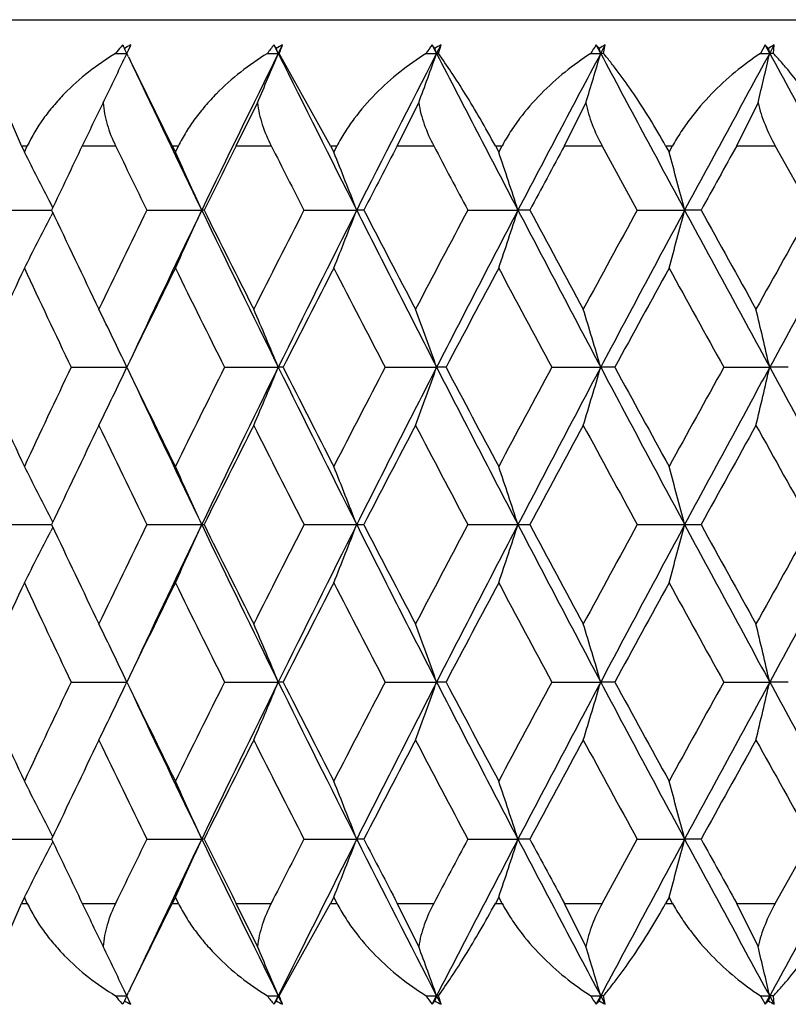
# Model space of a CAD drawing. Units: inches. Extents: x 0 to 11, y 0 to 8.5.
# Drawn here: x 3.1 to 3.1, y 3.5 to 3.6 of the extents above; entities that cross this region are included whole.
import ezdxf

# ---------------------------------------------------------------- set-up
doc = ezdxf.new("R2010")
doc.units = ezdxf.units.IN
doc.header["$LTSCALE"] = 0.605
doc.header["$MEASUREMENT"] = 0
doc.layers.get('0').update_dxf_attribs({"linetype": 'CONTINUOUS'})

msp = doc.modelspace()

# ---------------------------------------------------------------- linework, layer by layer
at = {"color": 7, "linetype": 'Continuous'}
for p, q in [((3.0233613325, 3.6065300555), (3.3353613325, 3.6065300555)), ((3.0897982499, 3.6043500531), (3.0899475355, 3.6046637961)), ((3.1004964555, 3.6041208777), (3.1001954011, 3.6047278916)), ((3.1004964555, 3.6041208777), (3.1007978696, 3.6047278916)), ((3.1117884439, 3.6041208777), (3.1114750563, 3.6047278916)), ((3.1117884439, 3.6041208777), (3.1121021397, 3.6047278916)), ((3.1119228968, 3.6041208692), (3.1121021397, 3.6047278916)), ((3.1234970417, 3.6041208777), (3.1231732531, 3.6047278916)), ((3.1234970417, 3.6041208777), (3.123821085, 3.6047278916)), ((3.1236985898, 3.6041208692), (3.123821085, 3.6047278916)), ((3.135217868, 3.6047278916), (3.1348890085, 3.6041208692)), ((3.1355500613, 3.6041208777), (3.135217868, 3.6047278916)), ((3.1355500613, 3.6041208777), (3.1358824545, 3.6047278916)), ((3.1358174621, 3.6041208692), (3.1358824545, 3.6047278916)), ((3.0888867942, 3.6041208692), (3.0896906952, 3.6041208777)), ((3.0896906952, 3.6041208777), (3.0895040332, 3.6037291989)), ((3.0895755252, 3.6043626914), (3.0895178749, 3.6044835266)), ((3.0896906952, 3.6041208777), (3.0895755252, 3.6043626914)), ((3.0896888896, 3.6041208692), (3.0897982499, 3.6043500531)), ((3.0898080247, 3.6038717348), (3.0896888896, 3.6041208692)), ((3.0997213118, 3.6041208692), (3.1004964555, 3.6041208777)), ((3.1004964555, 3.6041208777), (3.1003444608, 3.6044835266)), ((3.1042227145, 3.5975300555), (3.1005629842, 3.6041208692)), ((3.1110468365, 3.6041208692), (3.1117884439, 3.6041208777)), ((3.1117884439, 3.6041208777), (3.1116582121, 3.6044835266)), ((3.1119228968, 3.6041208692), (3.1117884439, 3.6041208777)), ((3.1227935429, 3.6041208692), (3.1234970417, 3.6041208777)), ((3.1234970417, 3.6041208777), (3.1233893756, 3.6044835266)), ((3.1236985898, 3.6041208692), (3.1234970417, 3.6041208777)), ((3.1348890085, 3.6041208692), (3.1355500613, 3.6041208777)), ((3.1355500613, 3.6041208777), (3.1354656248, 3.6044835266)), ((3.1358174621, 3.6041208692), (3.1355500613, 3.6041208777)), ((3.0821677973, 3.5975300555), (3.0795584688, 3.6035879367)), ((3.0929288133, 3.5975300555), (3.089943268, 3.6035879367)), ((3.0974920942, 3.5975300555), (3.0990046707, 3.60061181)), ((3.108984246, 3.5975300555), (3.1105102551, 3.60061181)), ((3.1209102959, 3.5975300555), (3.1224403292, 3.60061181)), ((3.133196716, 3.5975300555), (3.1347213403, 3.60061181)), ((3.0821677973, 3.5975300555), (3.0825859724, 3.5975300555)), ((3.0821677973, 3.5975300555), (3.0823767659, 3.5970842318)), ((3.0823767659, 3.5970842318), (3.0825859724, 3.5975300555)), ((3.0865046934, 3.5975300555), (3.0888867034, 3.5975300555)), ((3.0929288133, 3.5975300555), (3.0933695368, 3.5975300555)), ((3.0929288133, 3.5975300555), (3.0931490693, 3.5970842318)), ((3.0931490693, 3.5970842318), (3.0933695368, 3.5975300555)), ((3.0974920942, 3.5975300555), (3.0999916373, 3.5975300555)), ((3.1042227145, 3.5975300555), (3.1046832694, 3.5975300555)), ((3.1042227145, 3.5975300555), (3.1044529, 3.5970842318)), ((3.1044529, 3.5970842318), (3.1046832694, 3.5975300555)), ((3.108984246, 3.5975300555), (3.1115859118, 3.5975300555)), ((3.1159798703, 3.5975300555), (3.1164574169, 3.5975300555)), ((3.1159798703, 3.5975300555), (3.1162185661, 3.5970842318)), ((3.1162185661, 3.5970842318), (3.1164574169, 3.5975300555)), ((3.1209102959, 3.5975300555), (3.1235980443, 3.5975300555)), ((3.1261026309, 3.5929525992), (3.1235980443, 3.5975300555)), ((3.1281277938, 3.5975300555), (3.1286193881, 3.5975300555)), ((3.1281277938, 3.5975300555), (3.1283735284, 3.5970842318)), ((3.1283735284, 3.5970842318), (3.1286193881, 3.5975300555)), ((3.133196716, 3.5975300555), (3.135953976, 3.5975300555)), ((3.1385196265, 3.5929525992), (3.135953976, 3.5975300555)), ((3.0804506655, 3.5929525992), (3.0840427722, 3.5929527488)), ((3.0840427722, 3.5929527488), (3.0843233452, 3.59295275)), ((3.0844046441, 3.5927808188), (3.0842588409, 3.5924908936)), ((3.0844048011, 3.5931245931), (3.0842589062, 3.5934144441)), ((3.0911174278, 3.5929525992), (3.095028567, 3.5929527508)), ((3.0951988516, 3.5929525992), (3.095028567, 3.5929527508)), ((3.1023282431, 3.5929525992), (3.106085965, 3.5929527508)), ((3.1065933192, 3.5929525992), (3.106085965, 3.5929527508)), ((3.1140139929, 3.5929525992), (3.11759513, 3.5929527508)), ((3.1184364259, 3.5929525992), (3.11759513, 3.5929527508)), ((3.1261026309, 3.5929525992), (3.1294851042, 3.5929527508)), ((3.1306551548, 3.5929525992), (3.1294851042, 3.5929527508)), ((3.085713007, 3.581749981), (3.0896906939, 3.5817500547)), ((3.0966602949, 3.581749981), (3.1004964543, 3.5817500547)), ((3.100834305, 3.581749981), (3.1004964543, 3.5817500547)), ((3.1081174622, 3.581749981), (3.1117884429, 3.5817500547)), ((3.1124620078, 3.581749981), (3.1117884429, 3.5817500547)), ((3.1200138716, 3.581749981), (3.1234970408, 3.5817500547)), ((3.1245021673, 3.581749981), (3.1234970408, 3.5817500547)), ((3.1322761779, 3.581749981), (3.1355500607, 3.5817500547)), ((3.1368805517, 3.581749981), (3.1355500607, 3.5817500547)), ((3.084403949, 3.5707040025), (3.0842588681, 3.5709929219)), ((3.0804521547, 3.5705300555), (3.084321768, 3.5705300555)), ((3.0844038814, 3.5703562064), (3.0842588686, 3.5700671887)), ((3.0911189998, 3.5705300555), (3.0951972514, 3.5705300555)), ((3.1023298883, 3.5705300555), (3.1065916495, 3.5705300555)), ((3.1140157013, 3.5705300555), (3.1184346969, 3.5705300555)), ((3.1261043918, 3.5705300555), (3.1306533772, 3.5705300555)), ((3.085713007, 3.55931013), (3.0896906939, 3.5593100562)), ((3.0966602949, 3.55931013), (3.1004964543, 3.5593100562)), ((3.100834305, 3.55931013), (3.1004964543, 3.5593100562)), ((3.1081174622, 3.55931013), (3.1117884429, 3.5593100562)), ((3.1124620078, 3.55931013), (3.1117884429, 3.5593100562)), ((3.1200138716, 3.55931013), (3.1234970408, 3.5593100562)), ((3.1245021673, 3.55931013), (3.1234970408, 3.5593100562)), ((3.1322761779, 3.55931013), (3.1355500607, 3.5593100562)), ((3.1368805517, 3.55931013), (3.1355500607, 3.5593100562)), ((3.0844047101, 3.548279388), (3.0842588404, 3.5485692171)), ((3.0804506655, 3.5481075118), (3.0840427722, 3.5481073621)), ((3.0840427722, 3.5481073621), (3.0843233604, 3.5481073605)), ((3.0844047329, 3.5479356168), (3.0842589069, 3.5476456665)), ((3.0911174278, 3.5481075118), (3.095028567, 3.5481073602)), ((3.0951988516, 3.5481075118), (3.095028567, 3.5481073602)), ((3.1023282431, 3.5481075118), (3.106085965, 3.5481073602)), ((3.1065933192, 3.5481075118), (3.106085965, 3.5481073602)), ((3.1140139929, 3.5481075118), (3.11759513, 3.5481073602)), ((3.1184364259, 3.5481075118), (3.11759513, 3.5481073602)), ((3.1235980443, 3.5435300555), (3.1261026309, 3.5481075118)), ((3.1261026309, 3.5481075118), (3.1294851042, 3.5481073602)), ((3.1306551548, 3.5481075118), (3.1294851042, 3.5481073602)), ((3.135953976, 3.5435300555), (3.1385196265, 3.5481075118)), ((3.0823767659, 3.5439758791), (3.0821677973, 3.5435300555)), ((3.0825859724, 3.5435300555), (3.0823767659, 3.5439758791)), ((3.0931490693, 3.5439758791), (3.0929288133, 3.5435300555)), ((3.0933695368, 3.5435300555), (3.0931490693, 3.5439758791)), ((3.1044529, 3.5439758791), (3.1042227145, 3.5435300555)), ((3.1046832694, 3.5435300555), (3.1044529, 3.5439758791)), ((3.1162185661, 3.5439758791), (3.1159798703, 3.5435300555)), ((3.1164574169, 3.5435300555), (3.1162185661, 3.5439758791)), ((3.1283735284, 3.5439758791), (3.1281277938, 3.5435300555)), ((3.1286193881, 3.5435300555), (3.1283735284, 3.5439758791)), ((3.0795584385, 3.537472092), (3.0821677973, 3.5435300555)), ((3.0821677973, 3.5435300555), (3.0825859724, 3.5435300555)), ((3.0865046934, 3.5435300555), (3.0888867034, 3.5435300555)), ((3.0899432285, 3.537472092), (3.0929288133, 3.5435300555)), ((3.0929288133, 3.5435300555), (3.0933695368, 3.5435300555)), ((3.0974920942, 3.5435300555), (3.0999916373, 3.5435300555)), ((3.0990046707, 3.540448301), (3.0974920942, 3.5435300555)), ((3.1005629842, 3.5369392418), (3.1042227145, 3.5435300555)), ((3.1042227145, 3.5435300555), (3.1046832694, 3.5435300555)), ((3.108984246, 3.5435300555), (3.1115859118, 3.5435300555)), ((3.1105102551, 3.540448301), (3.108984246, 3.5435300555)), ((3.1159798703, 3.5435300555), (3.1164574169, 3.5435300555)), ((3.1209102959, 3.5435300555), (3.1235980443, 3.5435300555)), ((3.1224403292, 3.540448301), (3.1209102959, 3.5435300555)), ((3.1281277938, 3.5435300555), (3.1286193881, 3.5435300555)), ((3.133196716, 3.5435300555), (3.135953976, 3.5435300555)), ((3.1347213403, 3.540448301), (3.133196716, 3.5435300555)), ((3.0896906952, 3.5369392333), (3.0895040329, 3.5373309119)), ((3.0888867942, 3.5369392418), (3.0896906952, 3.5369392333)), ((3.0895755252, 3.5366974195), (3.0895178749, 3.5365765844)), ((3.0896906952, 3.5369392333), (3.0895755252, 3.5366974195)), ((3.0896888896, 3.5369392418), (3.0898080251, 3.537188376)), ((3.0997213118, 3.5369392418), (3.1004964555, 3.5369392333)), ((3.1001954011, 3.5363322194), (3.1004964555, 3.5369392333)), ((3.1004964555, 3.5369392333), (3.1003444608, 3.5365765844)), ((3.1005629842, 3.5369392418), (3.1004964555, 3.5369392333)), ((3.1007978696, 3.5363322194), (3.1004964555, 3.5369392333)), ((3.1110468365, 3.5369392418), (3.1117884439, 3.5369392333)), ((3.1114750563, 3.5363322194), (3.1117884439, 3.5369392333)), ((3.1117884439, 3.5369392333), (3.1116582121, 3.5365765844)), ((3.1119228968, 3.5369392418), (3.1117884439, 3.5369392333)), ((3.1121021397, 3.5363322194), (3.1117884439, 3.5369392333)), ((3.1121021397, 3.5363322194), (3.1119228968, 3.5369392418)), ((3.1227935429, 3.5369392418), (3.1234970417, 3.5369392333)), ((3.1231732531, 3.5363322194), (3.1234970417, 3.5369392333)), ((3.1234970417, 3.5369392333), (3.1233893756, 3.5365765844)), ((3.1236985898, 3.5369392418), (3.1234970417, 3.5369392333)), ((3.123821085, 3.5363322194), (3.1234970417, 3.5369392333)), ((3.123821085, 3.5363322194), (3.1236985898, 3.5369392418)), ((3.1348890085, 3.5369392418), (3.135217868, 3.5363322194)), ((3.1348890085, 3.5369392418), (3.1355500613, 3.5369392333)), ((3.135217868, 3.5363322194), (3.1355500613, 3.5369392333)), ((3.1355500613, 3.5369392333), (3.1354656248, 3.5365765844)), ((3.1358174621, 3.5369392418), (3.1355500613, 3.5369392333)), ((3.1358824545, 3.5363322194), (3.1355500613, 3.5369392333)), ((3.1358824545, 3.5363322194), (3.1358174621, 3.5369392418))]:
    msp.add_line(p, q, dxfattribs=at)
for centre, radius, start, end in [((3.0928667639, 3.6012477579), 0.0049095052, 134.8580632785, 136.955437911), ((3.1591763201, 3.6371418181), 0.0769341471, 204.9179786825, 205.1188102771), ((3.0984776076, 3.5881693084), 0.0186126443, 117.1717512113, 118.775493838), ((3.1034905352, 3.6016657206), 0.0044983108, 137.0986632798, 146.9210986345), ((3.0489545373, 3.5733039255), 0.060108999, 31.2462758391, 31.519119043), ((3.109442249, 3.5881457918), 0.0187000355, 117.5333865894, 119.1115700341), ((3.0743411952, 3.6146162652), 0.0282442128, 338.1860079703999, 339.5064064354), ((3.1146827454, 3.6020104956), 0.0042039874, 139.7303744794, 149.8680354645), ((3.0895367948, 3.5880939698), 0.0275313398, 36.5344104225, 37.1699547437), ((3.1208784155, 3.5882589847), 0.0186614016, 118.0531409342, 119.6090255336), ((3.1263198223, 3.6023373498), 0.0039516563, 142.7749875169, 153.1706544609), ((3.1077479913, 3.5908676527), 0.0207375245, 41.039672764, 41.9410120403), ((3.1327218004, 3.5884998431), 0.0185087085, 118.7437663408, 120.2794584304), ((3.1225049477, 3.5915907375), 0.0182812243, 44.84954869609999, 45.9402147096), ((3.1449079985, 3.5888547279), 0.0182597308, 119.6227323934, 121.1389039606), ((3.0927810524, 3.6013267505), 0.0047929476, 136.9461830975, 144.3406731615), ((4.1494301718, 3.0836428232), 1.1709651346, 153.609517769, 154.2179614327), ((2.7929481543, 3.732795047), 0.3333811623, 336.6408900406, 337.2962062032), ((4.7361727298, 4.4157738406), 1.8259839557, 206.3914617496, 206.7833358909), ((4.3122013342, 2.9841465639), 1.3510585691, 152.6851138482, 153.2169022796), ((2.767551143, 3.7275230582), 0.3656875954, 339.6931198362, 340.2782597401), ((5.1686195919, 4.666443198600001), 2.3149693485, 207.3156725534, 207.6272146435), ((4.5259578393, 2.8558325034), 1.5896011386, 151.9176767645, 152.3729761947), ((2.7226573216, 3.722915171), 0.4180724402, 342.989852134, 343.4920948874), ((5.8815838721, 5.075746737), 3.126135895, 208.0829373878, 208.3151929625), ((4.820451054599999, 2.6818885441), 1.9207820892, 151.3058613104, 151.6849545709), ((2.6409125623, 3.7190848469), 0.5078217893, 346.5087725351, 346.9155805306999), ((7.294116191100001, 5.880359757000001), 4.7407737439, 208.6945980285, 208.8485833908), ((2.8072925284, 3.738459194), 0.3127227284, 333.8452267771, 334.4798230797), ((3.2066876581, 3.6596529479), 0.1295088341, 205.5129829213001, 205.6520552687), ((4.4456520497, 4.2453539289), 1.4999370284, 205.3433024302, 205.7822636876), ((3.6507774901, 3.3266435658), 0.6259259375999999, 154.0427291095, 154.3560606964), ((2.8224163079, 3.4614396117), 0.2932215931, 26.7491795189, 27.5550770014), ((4.0216548899, 3.1490689828), 1.0371225692, 154.3794649405, 154.6595941292), ((4.3957447591, 4.2315668117), 1.4525428001, 205.8808596449001, 206.0817174867), ((2.812856148, 3.4670798291), 0.3089745401, 24.0409398865, 24.8826350244), ((4.1533180461, 3.0657126286), 1.1822005821, 153.2656955552, 153.5138273655), ((4.6713581713, 4.3967638251), 1.7629428245, 206.9589532108, 207.1259822757), ((2.7950878456, 3.4724119302), 0.3335414812, 21.1860024725, 21.9491455428), ((4.3209939881, 2.9615520955), 1.3687350294, 152.3126525554, 152.5288308372), ((5.0752963472, 4.6362344358), 2.2215007234, 207.8765960895, 208.0102364925), ((2.7631998655, 3.4771672321), 0.3728301086, 18.0928849411, 18.7621217628), ((4.5422746203, 2.8264015069), 1.6170701225, 151.5189728436, 151.7033313909), ((2.7059976352, 3.4812286437), 0.4379770685, 14.7789907497, 15.3386900022), ((4.8493916852, 2.6416452735), 1.9644441679, 150.8831057157, 151.0358125588), ((4.2617467173, 4.1502143483), 1.3026383315, 205.3276862429, 205.671890027), ((4.107848008, 3.0955477774), 1.1318801303, 153.9312002076, 154.3285649352), ((4.1427706167, 3.0868497551), 1.1635736526, 154.2175247946, 154.7747548339), ((2.8031568668, 3.723152575), 0.3195951871, 335.1448748163, 335.9590277992), ((4.4725496258, 4.258366747799999), 1.5298170004, 205.7829480636, 206.2498302765), ((4.4814207647, 4.2832827685), 1.5486016063, 206.4730282888, 206.7653418973), ((4.2645558582, 2.9978868362), 1.3057091145, 152.8873495285, 153.2350179246), ((4.3055642787, 2.9874852465), 1.3436290871, 153.2164653268, 153.7503395146), ((2.7843791025, 3.717644455), 0.3450265591, 338.0758137957, 338.8139595214), ((4.7671757313, 4.431440047), 1.860720333, 206.7837971398, 207.170873396), ((4.7878303619, 4.4665713644), 1.8946682402, 207.4576764307, 207.6986531099), ((4.4693565971, 2.8724084396), 1.5349714852, 152.0034370356, 152.3016182975), ((4.5204226033, 2.8587197419), 1.58335815, 152.3726607816, 152.8292658425), ((2.7509762385, 3.712732175), 0.3856896707, 341.2597806183001, 341.9070743295), ((5.2038535063, 4.6848992217), 2.3547443828, 207.6275350559, 207.9356344028), ((5.247163859300001, 4.7383346278), 2.4173085192, 208.2828954904001, 208.4731770906), ((4.7494262757, 2.703398931), 1.8510768175, 151.278010315, 151.5270148619), ((4.8168149461, 2.6838397481), 1.9166555369, 151.684747442, 152.0644763584), ((2.691368264, 3.7085366915), 0.4531070657, 344.6796385376999, 345.2209694866), ((5.9233409983, 5.098257582), 3.1735742298, 208.3153942459, 208.5453859884), ((6.0183913544, 5.1903709851), 3.3001160371, 208.9501945332, 209.090432265), ((5.1583964145, 2.4598923449), 2.3159723182, 150.7095301937, 150.9096907643), ((5.2549529161, 2.4288375105), 2.4126905724, 151.1514071902, 151.4546981247), ((2.8134386682, 3.7289710848), 0.3032662331, 332.4745053152, 333.2541187705), ((4.0147388825, 3.1523217347), 1.029479803, 154.9127724737, 155.3463936549), ((4.2185848657, 4.120760563399999), 1.2545640901, 205.0877234192, 205.4446989528), ((4.1465025668, 3.0690880151), 1.1745950422, 153.7380056062, 154.1218644503), ((4.4215472089, 4.2442694526), 1.4813025974, 206.2623964928, 206.5676809671), ((4.3145982382, 2.9648592614), 1.3615348125, 152.7240524167, 153.0582259613), ((4.7002467259, 4.411632168), 1.7954331056, 207.2762623874, 207.5303486055), ((4.5367261051, 2.829373563), 1.6107757427, 151.8697304735, 152.1544658005), ((5.1084673322, 4.6539439451), 2.2591031542, 208.1305058379, 208.3339894826), ((4.8453031046, 2.6438966759), 1.9597766933, 151.173562068, 151.4091848151), ((5.768822555700001, 5.0420148924), 3.0139260796, 208.8266061833, 208.9801041689), ((2.8155700875, 3.4519564594), 0.303296034, 25.3371261847, 26.2054542505), ((2.8022653651, 3.4575576938), 0.3230565354, 22.6083080122, 23.4058794108), ((2.7779719708, 3.4626435082), 0.3544288454, 19.6365263743, 20.3485841528), ((2.7347829433, 3.4670886729), 0.4052726022, 16.4348012805, 17.0458973733), ((2.6558660532, 3.4707837334), 0.4923517762, 13.0252338489, 13.5201505874), ((4.1170422142, 4.057992201499999), 1.1419853818, 204.6472235886, 205.038531096), ((4.0966248079, 3.1008991217), 1.1194463891, 154.5614104427, 154.96188588), ((2.8109121343, 3.7137489191), 0.3084496482, 333.8088708767, 334.6629122801), ((4.2840750462, 4.1609795733), 1.3274263723, 205.871567965, 206.2115772727), ((4.2532067931, 3.0035706667), 1.2930162884, 153.4386717986, 153.7887650707), ((4.2944302655, 2.9929632025), 1.3312204562, 153.7498512196, 154.287054542), ((2.7971889151, 3.7080562109), 0.3285554875, 336.6072874869, 337.3917226922001), ((4.495413066, 4.269658869200001), 1.5553169743, 206.2503987131, 206.7121794978), ((4.5055853116, 4.2955020319), 1.5756799741, 206.9350608824001, 207.2241065178), ((4.4582063471, 2.8782255558), 1.5223950257, 152.4762101212, 152.7761640843), ((4.5095269176, 2.8643012085), 1.5711160653, 152.8289050087, 153.2878939324), ((2.772280042, 3.7028873398), 0.360472185, 339.6631790258999, 340.3634969532), ((4.7919968054, 4.4441959045), 1.8886272754, 207.1712918585, 207.5545591823), ((4.814140414200001, 4.4804129355), 1.9243971796, 207.8387076935, 208.0772736551), ((4.73892773, 2.7090608264), 1.8391488361, 151.672738712, 151.9229309093), ((4.8066313771, 2.6892305048), 1.9051331557, 152.0642305307, 152.4455020085), ((2.7281442038, 3.698369581), 0.4121941043, 342.9642044162, 343.565215422), ((5.2311667025, 4.6993960613), 2.3856663637, 207.9359206392, 208.2413629941), ((5.2762257179, 4.7541235699), 2.4503824334, 208.583901408, 208.7725314944), ((5.1492475659, 2.464955545), 2.3055158625, 151.0267579789, 151.2276149111), ((5.2462317667, 2.4335745525), 2.4027659578, 151.4545496536, 151.7586858979), ((2.6476618312, 3.6946141763), 0.5007726375, 346.4880353761999, 346.9747772819), ((5.9543149659, 5.1151180662), 3.2088398292, 208.545561812, 208.773873799), ((4.281654334100001, 4.1419453019), 1.3170406576, 205.2204114344, 205.7129685647), ((4.1351788678, 3.0745599526), 1.1620185106, 154.3476184465, 154.7342258561), ((4.2387115145, 4.1303875586), 1.2768747015, 205.65269123, 206.0056154408), ((4.3032771356, 2.9705946233), 1.348843775, 153.2546453688, 153.5908925171), ((4.4430362512, 4.2550614583), 1.5053493923, 206.7455927922, 207.0477288412), ((4.525801003, 2.8351297744), 1.5984269651, 152.3217135318, 152.6078914871), ((4.7231595274, 4.423615456999999), 1.8212903545, 207.6784588984, 207.9302378411), ((4.8353607678, 2.6493046932), 1.9484586989, 151.5474827125, 151.783992604), ((5.1329311081, 4.6671677538), 2.2869122657, 208.452631952, 208.6545576031), ((5.2985484356, 2.3746622031), 2.475857206, 150.9304455907, 151.1177175134), ((5.7950417285, 5.056559896), 3.043909458, 209.0696208875, 209.2221955744), ((2.8174388966, 3.4368323563), 0.2986502211, 26.6938470914, 27.4867481721), ((2.8074290982, 3.4425359238), 0.314795096, 23.9911206374, 24.8190542285), ((2.7890439228, 3.4479336987), 0.339919878, 21.1408886596, 21.8914161794), ((2.7562435531, 3.4527475703), 0.3800627267, 18.0533700105, 18.7114262519), ((2.6976091441, 3.4568590051), 0.4465847656, 14.7459800207, 15.2962383495), ((4.1337640169, 4.065826549100001), 1.1604514993, 205.265513116, 205.6526425815), ((4.23684858, 3.0115742998), 1.2748050077, 153.9940980654, 154.3475952638), ((4.2787130764, 3.0005156186), 1.3137828873, 154.2864207378, 154.7801992633), ((2.8074290982, 3.6985241872), 0.314795096, 335.1809457715, 336.0088793625), ((4.2965482795, 4.1491290887), 1.3335765668, 205.7134200163, 206.2496742221), ((4.3018308118, 4.1697419414), 1.3472265709, 206.4089056676, 206.7455564465), ((4.441084169, 2.8869888575), 1.5031605348, 152.9520511776, 153.254627189), ((4.491903028999999, 2.8731498507), 1.5513955279, 153.2872368797, 153.7501849093), ((2.7890439228, 3.6931264122), 0.339919878, 338.1085838206, 338.8591113404), ((4.5116573416, 4.277841673999999), 1.573505837, 206.7124546156001, 207.1707464433), ((4.5243576041, 4.3051778233), 1.5967991874, 207.3919626476, 207.6784323334), ((4.7211345396, 2.7185125053), 1.8190010627, 152.0696037213, 152.3216995392), ((4.7882315557, 2.6988128365), 1.8843876925, 152.4450096698, 152.8291392895), ((2.756243553, 3.6883125406), 0.3800627267, 341.2885737481, 341.9466299895), ((4.8087146886, 4.452925463500001), 1.9074870947, 207.5547332469, 207.935534214), ((4.8339731796, 4.4910072078), 1.9468822445, 208.215911641, 208.4526130426), ((5.130860842300001, 2.4750189285), 2.2845553299, 151.3453382352, 151.5474722097), ((5.227091020500001, 2.443839223), 2.381046579, 151.7583406906, 152.0643756761), ((2.697609144, 3.6842011059), 0.4465847656, 344.7037616506, 345.2540199792), ((5.2481766881, 4.7085368833), 2.4049768329, 208.2414538974, 208.5453105511), ((5.2973114302, 4.7657129041), 2.4744432021, 208.8822289789, 209.069607917), ((5.792990916, 2.0856438359), 3.041561333, 150.7777455307, 150.9304380073), ((5.9498014457, 2.0284090021), 3.2036961304, 151.2259429175, 151.4546214716), ((2.8174388966, 3.7042277547), 0.2986502211, 332.5132518279, 333.3061529085), ((4.1190661062, 3.0821309015), 1.1442156431, 154.9618502662, 155.3523950491), ((4.098085224, 4.0408494033), 1.121060916, 205.0384024991, 205.4383011782), ((4.2862669529, 2.979009504), 1.3298659452, 153.7887345933, 154.128120169), ((4.2547421767, 4.1382511571), 1.2947302259, 206.2114666532, 206.5610964775), ((4.5079681479, 2.8443397914), 1.5783561819, 152.7761385308, 153.0646940691), ((4.4598076612, 4.263663669200001), 1.524198249, 207.2240133484, 207.5236124461), ((4.8167623268, 2.6592555447), 1.9273655164, 151.922910053, 152.1611085985), ((4.7405907964, 4.4328910938), 1.8410359229, 208.0771973161, 208.3271330626), ((5.2791936008, 2.385313139), 2.4537652921, 151.2275985322, 151.4159685654), ((5.1509831999, 4.6770616133), 2.3074978698, 208.7724713512, 208.9731557588), ((2.8109121343, 3.4273111918), 0.3084496482, 25.33708771989999, 26.1911291232), ((2.7971889152, 3.4330039001), 0.3285554875, 22.60827730780001, 23.3927125131), ((2.7722800419, 3.4381727711), 0.3604721851, 19.6365030469, 20.336820974), ((2.7281442038, 3.44269053), 0.4121941043, 16.434784578, 17.0357955838), ((2.6476618311, 3.4464459346), 0.5007726376, 13.0252227182, 13.5119646237), ((4.0136482854, 3.9882328222), 1.0282777356, 204.65335289, 205.0874809813), ((4.2159983973, 3.0215203), 1.2517040244, 154.5548932125, 154.9126844155), ((2.8155700875, 3.6891036516), 0.303296034, 333.7945457494, 334.6628738153), ((4.1453743608, 4.0714201242), 1.173339055, 205.8779301003, 206.2621998431), ((4.4186838803, 2.8982129639), 1.4781054845, 153.43198887, 153.7379336701), ((4.4684516739, 2.8846935191), 1.5252570127, 153.7494718119, 154.217749848), ((2.8022653651, 3.6835024172), 0.3230565354, 336.5941205892, 337.3916919879), ((4.307163863, 4.1543729665), 1.3454167022, 206.2500151593, 206.7831799993), ((4.313453670099999, 4.1756149211), 1.3602489921, 206.941616094, 207.2761055281), ((4.6970284224, 2.7310963886), 1.7918080368, 152.4693943688, 152.7239946384), ((4.762679057, 2.7119089939), 1.8556746429, 152.8286003603, 153.2167291039), ((2.7779719708, 3.6784166028), 0.3544288454, 339.6514158472, 340.3634736257001), ((4.5219286846, 4.2831210154), 1.585054512, 207.1709784934, 207.6270948825), ((4.535588846600001, 4.3110821649), 1.6094878663, 207.8454202798, 208.1303834462), ((5.104739099200001, 2.4891179294), 2.2548715208, 151.6658195821, 151.8696850974), ((5.1988350475, 2.4588047615), 2.3490721031, 152.0639936142, 152.3728369271), ((2.7347829433, 3.673971438), 0.4052726021, 342.9541026266, 343.5651987195999), ((4.8181290612, 4.4579227835), 1.9181455935, 207.9356711329, 208.3151050667), ((4.8441977592, 4.4965580598), 1.9585164311, 208.5907393757, 208.8265137411), ((5.7642314826, 2.1015799779), 3.0086817582, 151.0197620527, 151.1735275951), ((5.9175384567, 2.0459439302), 3.1669759183, 151.4543744204, 151.6848453453), ((2.6558660531, 3.6702763776), 0.4923517762, 346.4798494126, 346.9747661511), ((5.2559161775, 4.712749904), 2.4137887132, 208.5453708658, 208.8485238193), ((4.1442125095, 4.054898222699999), 1.1651711992, 205.2256271731, 205.782093198), ((4.264250523999999, 2.9896515195), 1.305412353, 154.3284756933, 154.6719480368), ((4.1087004201, 4.0459256934), 1.132827475, 205.6716012166999, 206.0686336405), ((4.4841320226, 2.8564185099), 1.551634309, 153.23494377, 153.5266860439), ((4.2653533651, 4.1435785526), 1.306603687, 206.7651010922, 207.1125314547), ((4.7907775098, 2.6729494446), 1.8979931587, 152.3015579628, 152.5421124967), ((4.4700385523, 4.269011948), 1.5357427557, 207.6984565779, 207.9964880890001), ((5.2503941405, 2.4009804766), 2.4209799941, 151.5269671929, 151.7169602261), ((4.7498997479, 4.4379192984), 1.851616076, 208.4730213978, 208.7219534254), ((6.021977672999999, 1.9486995346), 3.3042172722, 150.9096547674, 151.0497184344), ((5.1585013939, 4.6812264139), 2.3160925688, 209.0903144318, 209.2904646102), ((2.8134386682, 3.4120890262), 0.3032662331, 26.7458812294, 27.5254946848), ((2.8031568668, 3.417907536), 0.3195951871, 24.0409722008, 24.8551251837), ((2.7843791025, 3.4234156559), 0.3450265591, 21.1860404787, 21.9241862043), ((2.7509762384, 3.428327936), 0.3856896707, 18.0929256705, 18.7402193816), ((2.6913682641, 3.4325234195), 0.4531070656, 14.7790305133, 15.3203614623), ((4.0212581465, 3.9918020573), 1.0366830787, 205.3403464918, 205.6205944385), ((4.3937098308, 2.9104849776), 1.4502790989, 153.9181257564, 154.119297112), ((4.4406807358, 2.8980840674), 1.4944263249, 154.2169269726, 154.6575069097), ((2.8128561481, 3.6739802818), 0.3089745401, 335.1173649754999, 335.9590601136), ((4.150033714, 4.0577127806), 1.1716371216, 205.7822130539, 206.3903077444), ((4.1529575438, 4.0751668757), 1.1817973701, 206.486130305, 206.7343467744), ((4.6690919539, 2.7454530979), 1.7603984304, 152.8738970164, 153.0411674971), ((4.7300769713, 2.7283371222), 1.8191674007, 153.2159299155, 153.609272444), ((2.7950878456, 3.6686481808), 0.3335414813, 338.0508544572, 338.8139975274001), ((4.312615346999999, 4.1571249432), 1.3515234242, 206.7831891751, 207.3147946971), ((4.3207046609, 4.1793568923), 1.3684086124, 207.4711433794, 207.6873732279), ((5.0727244337, 2.5061899295), 2.2185893805, 151.9896758227, 152.1234915953), ((5.1615634811, 2.4782856225), 2.3070165086, 152.372248375, 152.6848644281), ((2.7631998655, 3.6638928788), 0.3728301086, 341.2378782372, 341.9071150588999), ((4.5260624846, 4.2852829084), 1.5897194966, 207.6270407544, 208.0823062864), ((4.542106049, 4.3145675004), 1.6168785081, 208.296657685, 208.4810380805), ((5.873018549299999, 2.0699058799), 3.1164170743, 151.6844448823, 151.9174247674), ((2.7059976352, 3.6598314673), 0.4379770684000001, 344.6613099978001, 345.2210092503), ((4.8200655419, 4.4589622105), 1.9203434002, 208.3150021284, 208.6941819904), ((4.849420386999999, 4.4994307738), 1.9644769971, 208.9641887172, 209.1168930083), ((7.2826453757, 1.2669990835), 4.7276873659, 151.1512034911, 151.3056150896), ((2.8224163078, 3.6796204993), 0.2932215932, 332.4449229987001, 333.2508204808), ((3.8831665645, 3.926760841), 0.8840452318, 205.6896819008, 205.9115282933), ((2.8072925284, 3.402600917), 0.3127227284, 25.5201769203, 26.1547732229), ((2.7929481543, 3.408265064), 0.3333811623, 22.7037937968, 23.3591099594), ((2.767551143, 3.4135370528), 0.3656875954, 19.7217402599, 20.3068801638), ((2.7226573217, 3.41814494), 0.4180724401, 16.5079051126, 17.010147866), ((2.6409125623, 3.4219752641), 0.5078217892, 13.0844194693, 13.4912274649), ((3.2037994801, 3.4827898612), 0.1263067393, 154.3462225888, 154.4887792672), ((3.0927933505, 3.5397433353), 0.0048087547, 215.6704695768, 224.10906645), ((3.1572506534, 3.5048169988), 0.0748090941, 154.878337274, 155.0848737663), ((3.0984920602, 3.5529180141), 0.0186434527, 241.2258313458, 242.8269236049), ((2.8549463217, 3.4247721193), 0.2601644314, 25.391817282, 25.5056014759), ((3.1034750047, 3.5393822608), 0.0044786775, 213.0573187179, 222.9229193679), ((3.0503229274, 3.5669214836), 0.0585061254, 328.4771434508999, 328.7574616671), ((3.1094641271, 3.552954913), 0.0187461452, 240.8903710094, 242.4646723671), ((3.0759754581, 3.5270762188), 0.0264919924, 20.4499248609, 21.8576607332), ((3.1146836439, 3.5390502492), 0.0042050827, 210.1332882966, 220.2683017594), ((3.0900584936, 3.5525751191), 0.0268793778, 322.822337578, 323.4732972556), ((3.1209087352, 3.5528562068), 0.0187242699, 240.3935866316, 241.9442469006), ((3.1263401299, 3.5387354642), 0.0039755118, 206.8606207707, 217.1937372517), ((3.1080717942, 3.5499060789), 0.0203052634, 318.0493938424, 318.9699213533), ((3.1327617027, 3.5526307615), 0.0185897047, 239.7238873066, 241.2528879222), ((3.1227380063, 3.5492330801), 0.0179493497, 314.0497020406, 315.1605345536), ((3.1449588108, 3.5522920571), 0.0183601923, 238.8652443008, 240.3731193454), ((3.0928788231, 3.5398242565), 0.004926449, 224.0929187773, 225.1401680024)]:
    msp.add_arc(centre, radius, start, end, dxfattribs=at)
for points, knots in [([(3.0899475355, 3.6046637961), (3.0899500891, 3.6046691722), (3.089960236, 3.6046905362), (3.0899703799, 3.6047119018), (3.0899779694, 3.6047278916)], [0, 0, 0, 0, 0.2516462066, 1, 1, 1, 1]), ([(3.0888867942, 3.6041208692), (3.0882204163, 3.6037205932), (3.0869357048, 3.6028372001), (3.085482332, 3.601541448), (3.0844390847, 3.6003960671), (3.0834988566, 3.5991946742), (3.0829065811, 3.5982128435), (3.0825859724, 3.5975300555)], [0, 0, 0, 0, 0.2524264077, 0.5048230106, 0.6303860266, 0.7550555389, 1, 1, 1, 1]), ([(3.0997213118, 3.6041208692), (3.099060331, 3.6037192585), (3.0977819023, 3.6028328382), (3.0963292043, 3.6015388461), (3.0952766749, 3.6003952256), (3.0945540157, 3.5994882726), (3.0939093348, 3.5985361378), (3.0935374743, 3.5978694675), (3.0933695368, 3.5975300555)], [0, 0, 0, 0, 0.2504069542, 0.5023006485, 0.628097577, 0.7532692119, 0.8773950702, 1, 1, 1, 1]), ([(3.1110468365, 3.6041208692), (3.1103951316, 3.6037177624), (3.1091302591, 3.6028277719), (3.1073984826, 3.6012769243), (3.1061227991, 3.5998072409), (3.1052431594, 3.5985353611), (3.1048586463, 3.5978692956), (3.1046832694, 3.5975300555)], [0, 0, 0, 0, 0.2481872148, 0.4995496896, 0.7512946154000001, 0.8763139375, 1, 1, 1, 1]), ([(3.1159798703, 3.5975300555), (3.1156292286, 3.5981851322), (3.1149319473, 3.5994336201), (3.1138793725, 3.6011882689), (3.1128875463, 3.6027363932), (3.1122356389, 3.6036861752), (3.1119228968, 3.6041208692)], [0, 0, 0, 0, 0.2878393151, 0.5538486113000001, 0.7925491322, 1, 1, 1, 1]), ([(3.1227935429, 3.6041208692), (3.122154962, 3.6037160942), (3.1209112692, 3.6028223029), (3.1191992946, 3.6012713618), (3.1179249497, 3.5998042217), (3.1170337464, 3.5985342945), (3.1166390905, 3.597869022), (3.1164574169, 3.5975300555)], [0, 0, 0, 0, 0.2456374422, 0.4963085219, 0.7490299317, 0.8750526408, 1, 1, 1, 1]), ([(3.1281277938, 3.5975300555), (3.1277651387, 3.5981881233), (3.1270315482, 3.5994427227), (3.1258969397, 3.6011975802), (3.1249541417, 3.6025260937), (3.1242253927, 3.6034768387), (3.123872166, 3.6039132018), (3.1236985898, 3.6041208692)], [0, 0, 0, 0, 0.2834911175, 0.5480740702, 0.7882181087000001, 0.8978832967, 1, 1, 1, 1]), ([(3.1348890085, 3.6041208692), (3.1342673461, 3.6037142367), (3.1330522126, 3.6028162609), (3.1313705104, 3.6012651798), (3.1301055081, 3.5998007603), (3.129208423, 3.5985329916), (3.1288061774, 3.5978686553), (3.1286193881, 3.5975300555)], [0, 0, 0, 0, 0.2428075774, 0.4926732816, 0.7464498851000001, 0.8736006975, 1, 1, 1, 1]), ([(3.1405915892, 3.5975300555), (3.1402190631, 3.5981911302), (3.1394530739, 3.5994519373), (3.1382430266, 3.6012070905), (3.1372164199, 3.6025321934), (3.1364091464, 3.6034796181), (3.1360131928, 3.603914199), (3.1358174621, 3.6041208692)], [0, 0, 0, 0, 0.2791139291, 0.5422200296, 0.7838035195999999, 0.8952987675, 1, 1, 1, 1]), ([(3.0879945119, 3.60061181), (3.088036788, 3.6000859068), (3.0882485701, 3.599023819), (3.0886482001, 3.5980216566), (3.0888867034, 3.5975300555)], [0, 0, 0, 0, 0.4912465103, 1, 1, 1, 1]), ([(3.0990046707, 3.60061181), (3.09906731, 3.6000842955), (3.0993158998, 3.5990220116), (3.0997415893, 3.5980216766), (3.0999916373, 3.5975300555)], [0, 0, 0, 0, 0.4906090067, 1, 1, 1, 1]), ([(3.1105102551, 3.60061181), (3.1105929438, 3.6000830042), (3.1108764817, 3.599021156), (3.1113257236, 3.5980219541), (3.1115859118, 3.5975300555)], [0, 0, 0, 0, 0.4902715286, 1, 1, 1, 1]), ([(3.1224403292, 3.60061181), (3.122542586, 3.600082062), (3.1228589636, 3.5990212182), (3.1233291789, 3.598022471), (3.1235980443, 3.5975300555)], [0, 0, 0, 0, 0.4902281072, 1, 1, 1, 1]), ([(3.1347213403, 3.60061181), (3.1348425197, 3.6000814832), (3.1351894165, 3.5990221448), (3.1356779521, 3.5980232078), (3.135953976, 3.5975300555)], [0, 0, 0, 0, 0.490465953, 1, 1, 1, 1]), ([(3.0825859724, 3.5435300555), (3.0829065811, 3.5428472676), (3.0834988565, 3.5418654369), (3.0844390846, 3.5406640439), (3.0854823319, 3.539518663), (3.0869357048, 3.5382229109), (3.0882204163, 3.5373395178), (3.0888867942, 3.5369392418)], [0, 0, 0, 0, 0.2449444362, 0.3696139584000001, 0.4951769826, 0.7475736076999999, 1, 1, 1, 1]), ([(3.0888867034, 3.5435300555), (3.0886482001, 3.5430384544), (3.0882485701, 3.5420362919), (3.088036788, 3.5409742042), (3.0879945119, 3.540448301)], [0, 0, 0, 0, 0.5087534881, 1, 1, 1, 1]), ([(3.0933695368, 3.5435300555), (3.0935374738, 3.5431906445), (3.093909334, 3.5425239741), (3.0945540153, 3.5415718389), (3.0952766759, 3.5406648842), (3.0963292048, 3.5395212646), (3.0977819023, 3.5382272729), (3.0990603302, 3.5373408531), (3.0997213118, 3.5369392418)], [0, 0, 0, 0, 0.1226045501, 0.2467307735, 0.371902599, 0.4976996829999999, 0.7495927158, 1, 1, 1, 1]), ([(3.0999916373, 3.5435300555), (3.0997415893, 3.5430384344), (3.0993158998, 3.5420380994), (3.09906731, 3.5409758154), (3.0990046707, 3.540448301)], [0, 0, 0, 0, 0.5093909917, 1, 1, 1, 1]), ([(3.1046832694, 3.5435300555), (3.1048586462, 3.5431908154), (3.1052431593, 3.54252475), (3.106122799, 3.5412528702), (3.1073984825, 3.5397831867), (3.1091302591, 3.5382323391), (3.1103951316, 3.5373423485), (3.1110468365, 3.5369392418)], [0, 0, 0, 0, 0.1236860352, 0.2487053594, 0.5004503036, 0.7518128004000001, 1, 1, 1, 1]), ([(3.1115859118, 3.5435300555), (3.1113257236, 3.5430381569), (3.1108764817, 3.542038955), (3.1105929438, 3.5409771068), (3.1105102551, 3.540448301)], [0, 0, 0, 0, 0.5097284698, 1, 1, 1, 1]), ([(3.1119228968, 3.5369392418), (3.1122356389, 3.5373739358), (3.1128875463, 3.5383237178), (3.1138793725, 3.5398718421), (3.1149319473, 3.5416264909), (3.1156292286, 3.5428749789), (3.1159798703, 3.5435300555)], [0, 0, 0, 0, 0.2074508543, 0.4461513956, 0.712160713, 1, 1, 1, 1]), ([(3.1164574169, 3.5435300555), (3.1166390905, 3.543191089), (3.1170337463, 3.5425258167), (3.1179249495, 3.5412558894), (3.1191992946, 3.5397887492), (3.1209112692, 3.5382378081), (3.1221549621, 3.5373440168), (3.1227935429, 3.5369392418)], [0, 0, 0, 0, 0.1249473318, 0.2509700429, 0.5036914713, 0.7543625729000001, 1, 1, 1, 1]), ([(3.1235980443, 3.5435300555), (3.1233291789, 3.54303764), (3.1228589636, 3.5420388928), (3.122542586, 3.540978049), (3.1224403292, 3.540448301)], [0, 0, 0, 0, 0.5097718912, 1, 1, 1, 1]), ([(3.1236985898, 3.5369392418), (3.1238721659, 3.5371469092), (3.1242253927, 3.5375832722), (3.1249541417, 3.5385340172), (3.1258969397, 3.5398625308), (3.1270315483, 3.5416173883), (3.1277651388, 3.5428719878), (3.1281277938, 3.5435300555)], [0, 0, 0, 0, 0.102116695, 0.2117818776, 0.4519259367, 0.7165089103, 1, 1, 1, 1]), ([(3.1286193881, 3.5435300555), (3.1288061774, 3.5431914557), (3.1292084229, 3.5425271195), (3.130105508, 3.5412593508), (3.1313705103, 3.5397949312), (3.1330522127, 3.53824385), (3.1342673462, 3.5373458742), (3.1348890085, 3.5369392418)], [0, 0, 0, 0, 0.1263992748, 0.2535500893, 0.5073267115, 0.7571924376000001, 1, 1, 1, 1]), ([(3.135953976, 3.5435300555), (3.1356779521, 3.5430369032), (3.1351894165, 3.5420379661), (3.1348425197, 3.5409786278), (3.1347213403, 3.540448301)], [0, 0, 0, 0, 0.5095340454, 1, 1, 1, 1]), ([(3.1358174621, 3.5369392418), (3.1360131928, 3.537145912), (3.1364091463, 3.5375804929), (3.1372164199, 3.5385279175), (3.1382430267, 3.5398530206), (3.1394530739, 3.5416081738), (3.1402190632, 3.5428689808), (3.1405915892, 3.5435300555)], [0, 0, 0, 0, 0.1047012239, 0.2161964665, 0.4577799772, 0.7208860984000001, 1, 1, 1, 1])]:
    msp.add_open_spline(points, degree=3, knots=knots, dxfattribs=at)
for points in [[(3.0897226152, 3.5368686193), (3.0897113765, 3.5368921616), (3.0897001346, 3.5369157025), (3.0896888896, 3.5369392418)], [(3.0897559579, 3.5367987505), (3.0897448469, 3.5368220416), (3.0897337326, 3.5368453312), (3.0897226152, 3.5368686193)]]:
    msp.add_open_spline(points, degree=3, dxfattribs=at)

doc.saveas('drawing.dxf')
